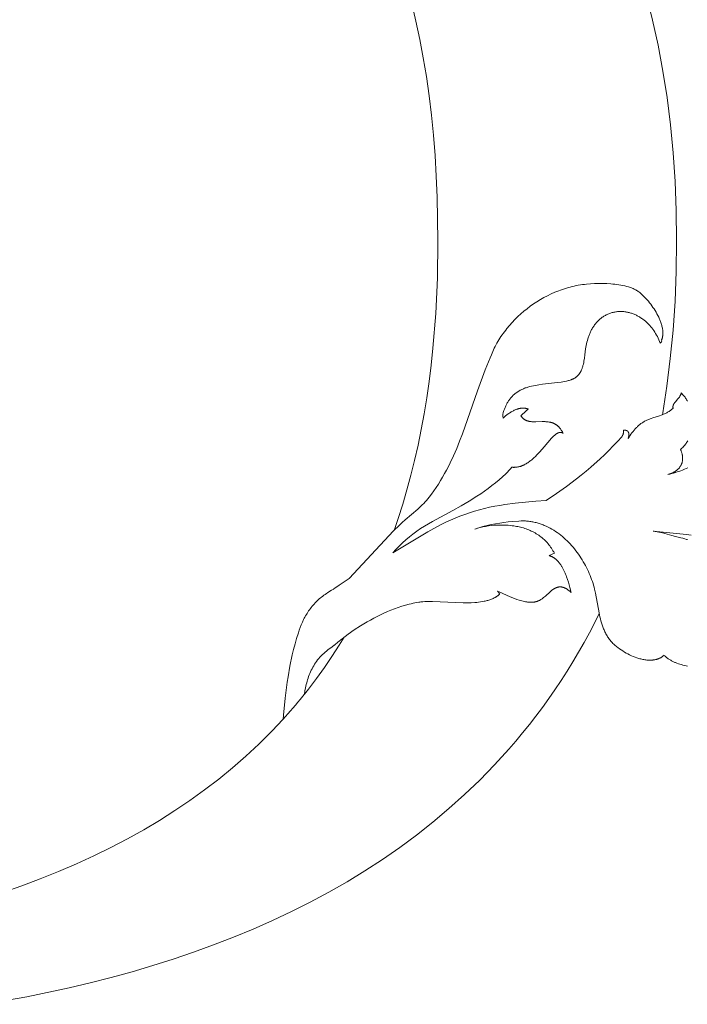
# Model space of a CAD drawing. Units: millimetres. Extents: x 7892 to 9237, y -6230 to -4382.
# Drawn here: x 8447 to 8451, y -5523 to -5517 of the extents above; entities that cross this region are included whole.
import ezdxf

# ---------------------------------------------------------------- set-up
doc = ezdxf.new("R2010")
doc.units = ezdxf.units.MM
doc.layers.add('proiezioni', color=160, linetype='Continuous', lineweight=9)

msp = doc.modelspace()

# ---------------------------------------------------------------- linework, layer by layer
at = {"layer": 'proiezioni'}
for points in [[(8449.3106, -5520.1489), (8449.3337, -5520.0815), (8449.3589, -5520.002), (8449.3827, -5519.9211), (8449.405, -5519.8386), (8449.4257, -5519.7546), (8449.445, -5519.669), (8449.4628, -5519.5819), (8449.4791, -5519.4933), (8449.4938, -5519.403), (8449.507, -5519.3112), (8449.5187, -5519.2178), (8449.5289, -5519.1227), (8449.5445, -5518.9278), (8449.554, -5518.7262), (8449.5571, -5518.518), (8449.5531, -5518.2736), (8449.548, -5518.1548), (8449.5409, -5518.0382), (8449.5317, -5517.9238), (8449.5205, -5517.8115), (8449.5073, -5517.7014), (8449.492, -5517.5935), (8449.4746, -5517.4877), (8449.4551, -5517.384), (8449.4336, -5517.2823), (8449.41, -5517.1828)], [(8450.7304, -5517.1371), (8450.7653, -5517.2752), (8450.7964, -5517.417), (8450.8236, -5517.5625), (8450.8468, -5517.7119), (8450.866, -5517.8652), (8450.881, -5518.0224), (8450.8918, -5518.1836), (8450.8984, -5518.3487), (8450.9006, -5518.518), (8450.8983, -5518.6904), (8450.8917, -5518.8584), (8450.8806, -5519.0221), (8450.8653, -5519.1815), (8450.8459, -5519.3367), (8450.8223, -5519.4878), (8450.8203, -5519.4983)], [(8450.962, -5519.4223), (8450.9594, -5519.4177), (8450.9567, -5519.4131), (8450.9539, -5519.4086), (8450.951, -5519.4042), (8450.9479, -5519.3997), (8450.9447, -5519.3954), (8450.9414, -5519.3912), (8450.9379, -5519.387), (8450.9343, -5519.383), (8450.9306, -5519.379), (8450.9267, -5519.3751), (8450.9264, -5519.3767), (8450.926, -5519.3782), (8450.9255, -5519.3797), (8450.925, -5519.3812), (8450.9245, -5519.3827), (8450.9239, -5519.3842), (8450.9233, -5519.3857), (8450.9226, -5519.3871), (8450.9219, -5519.3885), (8450.9212, -5519.3899), (8450.9204, -5519.3913), (8450.9196, -5519.3927), (8450.9187, -5519.394), (8450.9179, -5519.3954), (8450.9161, -5519.398), (8450.9142, -5519.4006), (8450.9123, -5519.4031), (8450.9103, -5519.4056), (8450.9082, -5519.408), (8450.8939, -5519.4245), (8450.8919, -5519.427), (8450.8899, -5519.4296), (8450.889, -5519.4309), (8450.8881, -5519.4322), (8450.8872, -5519.4335), (8450.8863, -5519.4348), (8450.8855, -5519.4361), (8450.8848, -5519.4375), (8450.884, -5519.4389), (8450.8833, -5519.4403), (8450.883, -5519.441), (8450.8827, -5519.4417), (8450.8824, -5519.4424), (8450.8821, -5519.4431), (8450.8819, -5519.4438), (8450.8816, -5519.4445), (8450.8814, -5519.4452), (8450.8812, -5519.4459), (8450.881, -5519.4467), (8450.8808, -5519.4474), (8450.8806, -5519.4481), (8450.8805, -5519.4488), (8450.8804, -5519.4496), (8450.8803, -5519.4503), (8450.8802, -5519.4511), (8450.8801, -5519.4518), (8450.8801, -5519.4526), (8450.88, -5519.4533), (8450.88, -5519.4541), (8450.8801, -5519.4548), (8450.8801, -5519.4556), (8450.8801, -5519.4564), (8450.8802, -5519.4572), (8450.8803, -5519.4579), (8450.8805, -5519.4587), (8450.8806, -5519.4595), (8450.8808, -5519.4603), (8450.881, -5519.4611), (8450.8773, -5519.4643), (8450.8736, -5519.4673), (8450.8698, -5519.4703), (8450.8659, -5519.4732), (8450.862, -5519.476), (8450.858, -5519.4788), (8450.8539, -5519.4814), (8450.8497, -5519.4839), (8450.8454, -5519.4864), (8450.841, -5519.4888), (8450.8366, -5519.491), (8450.8322, -5519.4932), (8450.8277, -5519.4952), (8450.8231, -5519.4971), (8450.8185, -5519.499), (8450.8138, -5519.5008), (8450.8043, -5519.504), (8450.766, -5519.5157), (8450.7565, -5519.5188), (8450.7518, -5519.5205), (8450.7472, -5519.5222), (8450.7425, -5519.5241), (8450.738, -5519.526), (8450.7334, -5519.528), (8450.729, -5519.5302), (8450.7246, -5519.5324), (8450.7203, -5519.5347), (8450.7161, -5519.5372), (8450.7119, -5519.5398), (8450.7078, -5519.5425), (8450.7037, -5519.5453), (8450.6998, -5519.5481), (8450.6959, -5519.5511), (8450.6921, -5519.5541), (8450.6884, -5519.5573), (8450.6848, -5519.5605), (8450.6813, -5519.5638), (8450.6778, -5519.5671), (8450.6744, -5519.5706), (8450.671, -5519.574), (8450.6678, -5519.5776), (8450.6614, -5519.5848), (8450.6553, -5519.5923), (8450.6494, -5519.6), (8450.6437, -5519.6077), (8450.6382, -5519.6157), (8450.6329, -5519.6237), (8450.6277, -5519.6319), (8450.6283, -5519.6304), (8450.6288, -5519.6288), (8450.6293, -5519.6272), (8450.6297, -5519.6256), (8450.6302, -5519.624), (8450.6306, -5519.6223), (8450.6309, -5519.6206), (8450.6313, -5519.619), (8450.6315, -5519.6173), (8450.6318, -5519.6156), (8450.6319, -5519.6139), (8450.6321, -5519.6122), (8450.6321, -5519.6114), (8450.6321, -5519.6106), (8450.6321, -5519.6097), (8450.6321, -5519.6089), (8450.6321, -5519.6081), (8450.6321, -5519.6073), (8450.632, -5519.6064), (8450.632, -5519.6056), (8450.6319, -5519.6048), (8450.6317, -5519.604), (8450.6316, -5519.6032), (8450.6315, -5519.6024), (8450.6313, -5519.6016), (8450.6311, -5519.6008), (8450.6308, -5519.6), (8450.6306, -5519.5992), (8450.6303, -5519.5984), (8450.6302, -5519.598), (8450.63, -5519.5977), (8450.6299, -5519.5973), (8450.6297, -5519.5969), (8450.6295, -5519.5966), (8450.6293, -5519.5962), (8450.6291, -5519.5958), (8450.6289, -5519.5955), (8450.6287, -5519.5951), (8450.6285, -5519.5948), (8450.6283, -5519.5944), (8450.6281, -5519.5941), (8450.6279, -5519.5937), (8450.6276, -5519.5934), (8450.6274, -5519.5931), (8450.6271, -5519.5927), (8450.6268, -5519.5924), (8450.6265, -5519.5921), (8450.6263, -5519.5918), (8450.626, -5519.5915), (8450.6257, -5519.5912), (8450.6254, -5519.5909), (8450.6251, -5519.5906), (8450.6248, -5519.5903), (8450.6244, -5519.5901), (8450.6241, -5519.5898), (8450.6238, -5519.5896), (8450.6235, -5519.5893), (8450.6231, -5519.5891), (8450.6228, -5519.5889), (8450.6225, -5519.5886), (8450.6221, -5519.5884), (8450.6218, -5519.5882), (8450.6214, -5519.588), (8450.621, -5519.5878), (8450.6207, -5519.5876), (8450.6203, -5519.5875), (8450.6199, -5519.5873), (8450.6195, -5519.5871), (8450.6192, -5519.587), (8450.6188, -5519.5868), (8450.6184, -5519.5867), (8450.6176, -5519.5864), (8450.6168, -5519.5862), (8450.616, -5519.5859), (8450.6151, -5519.5857), (8450.6143, -5519.5856), (8450.6135, -5519.5854), (8450.6126, -5519.5853), (8450.6118, -5519.5852), (8450.6109, -5519.5851), (8450.6101, -5519.585), (8450.6093, -5519.585), (8450.6084, -5519.585), (8450.6076, -5519.585), (8450.6067, -5519.585), (8450.605, -5519.585), (8450.6033, -5519.5851), (8450.6032, -5519.5851), (8450.603, -5519.5851), (8450.603, -5519.5851), (8450.6029, -5519.5851), (8450.6029, -5519.5851), (8450.6028, -5519.5851), (8450.6028, -5519.5851), (8450.6028, -5519.5851), (8450.6028, -5519.5851), (8450.6028, -5519.5851), (8450.6028, -5519.5851), (8450.6027, -5519.5852), (8450.6026, -5519.5852), (8450.6026, -5519.5852), (8450.6026, -5519.5852), (8450.6026, -5519.5853), (8450.6026, -5519.5853), (8450.6026, -5519.5853), (8450.6026, -5519.5853), (8450.6026, -5519.5853), (8450.6026, -5519.5853), (8450.6026, -5519.5853), (8450.6026, -5519.5853), (8450.6026, -5519.5854), (8450.6026, -5519.5854), (8450.6026, -5519.5855), (8450.6025, -5519.5855), (8450.6025, -5519.5856), (8450.6025, -5519.5856), (8450.6025, -5519.5857), (8450.6025, -5519.5858), (8450.6025, -5519.5859), (8450.6024, -5519.5864), (8450.6023, -5519.5912), (8450.6022, -5519.5928), (8450.602, -5519.5944), (8450.6019, -5519.596), (8450.6016, -5519.5976), (8450.6014, -5519.5993), (8450.6011, -5519.6009), (8450.6007, -5519.6026), (8450.6004, -5519.6042), (8450.5999, -5519.6058), (8450.5994, -5519.6074), (8450.5989, -5519.609), (8450.5983, -5519.6106), (8450.5977, -5519.6121), (8450.597, -5519.6136), (8450.5966, -5519.6144), (8450.5962, -5519.6152), (8450.5958, -5519.6159), (8450.5954, -5519.6166), (8450.595, -5519.6174), (8450.5945, -5519.6181), (8450.5941, -5519.6188), (8450.5936, -5519.6196), (8450.5931, -5519.6203), (8450.5926, -5519.621), (8450.5921, -5519.6217), (8450.5916, -5519.6224), (8450.5681, -5519.6482), (8450.5441, -5519.6735), (8450.5197, -5519.6984), (8450.4948, -5519.7227), (8450.4695, -5519.7465), (8450.4176, -5519.7928), (8450.391, -5519.8154), (8450.3641, -5519.8375), (8450.3367, -5519.8591), (8450.2809, -5519.901), (8450.2241, -5519.9414), (8450.1666, -5519.9806)], [(8450.964, -5519.7963), (8450.9543, -5519.8008), (8450.9444, -5519.8051), (8450.9343, -5519.8092), (8450.9243, -5519.813), (8450.9141, -5519.8166), (8450.9038, -5519.8201), (8450.8935, -5519.8233), (8450.883, -5519.8263), (8450.8726, -5519.8291), (8450.8621, -5519.8317), (8450.8516, -5519.8342), (8450.8544, -5519.8334), (8450.8573, -5519.8326), (8450.8601, -5519.8318), (8450.8629, -5519.8308), (8450.8657, -5519.8299), (8450.8685, -5519.8289), (8450.8713, -5519.8278), (8450.874, -5519.8266), (8450.8767, -5519.8255), (8450.8794, -5519.8242), (8450.8821, -5519.8229), (8450.8847, -5519.8215), (8450.8873, -5519.8201), (8450.8898, -5519.8186), (8450.8924, -5519.817), (8450.8948, -5519.8154), (8450.8972, -5519.8137), (8450.8996, -5519.812), (8450.9019, -5519.8102), (8450.9041, -5519.8083), (8450.9063, -5519.8064), (8450.9084, -5519.8044), (8450.9105, -5519.8024), (8450.9124, -5519.8003), (8450.9144, -5519.7981), (8450.9162, -5519.7959), (8450.918, -5519.7936), (8450.9197, -5519.7913), (8450.9213, -5519.7889), (8450.9229, -5519.7864), (8450.9236, -5519.7851), (8450.9243, -5519.7838), (8450.925, -5519.7825), (8450.9257, -5519.7812), (8450.9264, -5519.7799), (8450.927, -5519.7786), (8450.9276, -5519.7773), (8450.9281, -5519.776), (8450.9287, -5519.7746), (8450.9292, -5519.7733), (8450.9302, -5519.7706), (8450.9311, -5519.7679), (8450.9318, -5519.7652), (8450.9325, -5519.7624), (8450.9331, -5519.7597), (8450.9336, -5519.7569), (8450.934, -5519.7541), (8450.9343, -5519.7513), (8450.9345, -5519.7484), (8450.9347, -5519.7456), (8450.9347, -5519.7427), (8450.9346, -5519.7399), (8450.9345, -5519.737), (8450.9343, -5519.7341), (8450.934, -5519.7313), (8450.9336, -5519.7285), (8450.9331, -5519.7257), (8450.9326, -5519.7229), (8450.932, -5519.7201), (8450.9313, -5519.7173), (8450.9305, -5519.7146), (8450.9297, -5519.7119), (8450.9288, -5519.7092), (8450.9279, -5519.7065), (8450.9269, -5519.7038), (8450.9259, -5519.7012), (8450.9248, -5519.6986), (8450.9236, -5519.696), (8450.9224, -5519.6934), (8450.9268, -5519.6895), (8450.931, -5519.6855), (8450.9351, -5519.6814), (8450.9391, -5519.6772), (8450.943, -5519.6729), (8450.9467, -5519.6684), (8450.9502, -5519.6639), (8450.9536, -5519.6592), (8450.9569, -5519.6545), (8450.96, -5519.6497), (8450.963, -5519.6447)], [(8450.9614, -5520.2013), (8450.9564, -5520.1995), (8450.9463, -5520.1962), (8450.9361, -5520.1933), (8450.9238, -5520.1901), (8450.8945, -5520.1833), (8450.8738, -5520.1779), (8450.8221, -5520.1635), (8450.8117, -5520.1609), (8450.8013, -5520.1585), (8450.7907, -5520.1565), (8450.7802, -5520.1547), (8450.7748, -5520.154), (8450.7695, -5520.1534), (8450.9566, -5520.1723), (8450.9831, -5520.1759)], [(8450.4651, -5520.6174), (8450.4395, -5520.6685), (8450.41, -5520.7251), (8450.3796, -5520.7808), (8450.3484, -5520.8356), (8450.3165, -5520.8895), (8450.2837, -5520.9426), (8450.2503, -5520.9947), (8450.216, -5521.046), (8450.181, -5521.0965), (8450.1453, -5521.1461), (8450.1089, -5521.1948), (8450.0717, -5521.2427), (8450.0339, -5521.2897), (8449.9954, -5521.336), (8449.9562, -5521.3814), (8449.8758, -5521.4697), (8449.7927, -5521.5549), (8449.7072, -5521.6369), (8449.6193, -5521.7158), (8449.5291, -5521.7917), (8449.4365, -5521.8645), (8449.3418, -5521.9344), (8449.2451, -5522.0015), (8449.1463, -5522.0657), (8449.0456, -5522.1271), (8448.9431, -5522.1858), (8448.8388, -5522.2418), (8448.7329, -5522.2952), (8448.6253, -5522.346), (8448.5163, -5522.3943), (8448.4059, -5522.4402), (8448.2941, -5522.4836), (8448.1811, -5522.5247), (8448.0669, -5522.5635), (8447.9517, -5522.6), (8447.8354, -5522.6343), (8447.7183, -5522.6665), (8447.6003, -5522.6966), (8447.4815, -5522.7247), (8447.2422, -5522.7749), (8447.0008, -5522.8177)], [(8448.782, -5521.1007), (8448.8286, -5521.0424), (8448.8739, -5520.9828), (8448.9178, -5520.9219), (8448.9603, -5520.8595), (8449.0013, -5520.7959), (8449.0286, -5520.7512)]]:
    msp.add_lwpolyline(points, dxfattribs=at)
for points in [[(8450.1666, -5519.9806), (8450.1084, -5519.9849), (8449.9922, -5519.9965), (8449.9343, -5520.0039), (8449.9053, -5520.0083), (8449.8765, -5520.0132), (8449.8479, -5520.019), (8449.8194, -5520.0255), (8449.7912, -5520.0327), (8449.7632, -5520.0407), (8449.7355, -5520.0494), (8449.708, -5520.0589), (8449.6809, -5520.069), (8449.6543, -5520.0799), (8449.6279, -5520.0914), (8449.6017, -5520.1035), (8449.5759, -5520.1162), (8449.5503, -5520.1294), (8449.4999, -5520.157), (8449.3027, -5520.2748), (8449.3205, -5520.2561), (8449.3387, -5520.2378), (8449.3574, -5520.2199), (8449.3765, -5520.2026), (8449.3962, -5520.1857), (8449.4165, -5520.1695), (8449.4374, -5520.1539), (8449.4588, -5520.1391), (8449.4807, -5520.1249), (8449.5031, -5520.1114), (8449.5259, -5520.0984), (8449.6415, -5520.0371), (8449.6872, -5520.0116), (8449.7322, -5519.985), (8449.7763, -5519.9571), (8449.798, -5519.9426), (8449.8194, -5519.9278), (8449.8404, -5519.9126), (8449.8611, -5519.897), (8449.8814, -5519.8808), (8449.9011, -5519.8644), (8449.9204, -5519.8472), (8449.9388, -5519.8299), (8449.9478, -5519.821), (8449.9566, -5519.812), (8449.9652, -5519.8028), (8449.9736, -5519.7936), (8449.9767, -5519.7938), (8449.9797, -5519.794), (8449.9827, -5519.7941), (8449.9858, -5519.7941), (8449.9888, -5519.794), (8449.9918, -5519.7938), (8449.9948, -5519.7936), (8449.9978, -5519.7933), (8450.0008, -5519.793), (8450.0038, -5519.7925), (8450.0067, -5519.792), (8450.0096, -5519.7914), (8450.0125, -5519.7908), (8450.0154, -5519.79), (8450.0183, -5519.7893), (8450.0211, -5519.7884), (8450.0239, -5519.7875), (8450.0267, -5519.7865), (8450.0294, -5519.7855), (8450.0321, -5519.7845), (8450.0348, -5519.7833), (8450.0375, -5519.7822), (8450.0401, -5519.7809), (8450.0428, -5519.7797), (8450.0479, -5519.777), (8450.0529, -5519.7742), (8450.0578, -5519.7713), (8450.0626, -5519.7682), (8450.0673, -5519.765), (8450.0719, -5519.7617), (8450.0764, -5519.7583), (8450.0808, -5519.7548), (8450.0852, -5519.7513), (8450.0894, -5519.7476), (8450.0978, -5519.7401), (8450.1059, -5519.7324), (8450.1137, -5519.7245), (8450.1215, -5519.7164), (8450.1291, -5519.7081), (8450.1437, -5519.6914), (8450.1869, -5519.6403), (8450.1944, -5519.632), (8450.1982, -5519.6279), (8450.2021, -5519.6239), (8450.2061, -5519.62), (8450.2103, -5519.6161), (8450.2124, -5519.6142), (8450.2146, -5519.6124), (8450.2168, -5519.6106), (8450.219, -5519.6089), (8450.2213, -5519.6072), (8450.2237, -5519.6056), (8450.2249, -5519.6048), (8450.2261, -5519.604), (8450.2274, -5519.6033), (8450.2287, -5519.6026), (8450.23, -5519.6019), (8450.2313, -5519.6012), (8450.2327, -5519.6006), (8450.234, -5519.6), (8450.2354, -5519.5995), (8450.2361, -5519.5993), (8450.2368, -5519.599), (8450.2375, -5519.5988), (8450.2382, -5519.5986), (8450.2389, -5519.5984), (8450.2396, -5519.5982), (8450.2403, -5519.5981), (8450.241, -5519.5979), (8450.2417, -5519.5978), (8450.2424, -5519.5977), (8450.2431, -5519.5976), (8450.2438, -5519.5975), (8450.2446, -5519.5975), (8450.2453, -5519.5974), (8450.246, -5519.5974), (8450.2467, -5519.5974), (8450.2474, -5519.5974), (8450.2481, -5519.5975), (8450.2488, -5519.5975), (8450.2496, -5519.5976), (8450.2503, -5519.5977), (8450.251, -5519.5978), (8450.2517, -5519.5979), (8450.2524, -5519.5981), (8450.2531, -5519.5982), (8450.2538, -5519.5984), (8450.2545, -5519.5986), (8450.2551, -5519.5989), (8450.2558, -5519.5991), (8450.2564, -5519.5994), (8450.2571, -5519.5996), (8450.2577, -5519.5999), (8450.2583, -5519.6002), (8450.259, -5519.6005), (8450.2596, -5519.6009), (8450.2602, -5519.6012), (8450.2608, -5519.6016), (8450.2614, -5519.6019), (8450.2596, -5519.5983), (8450.2578, -5519.5948), (8450.2559, -5519.5913), (8450.2538, -5519.5878), (8450.2517, -5519.5843), (8450.2494, -5519.5809), (8450.247, -5519.5776), (8450.2457, -5519.576), (8450.2445, -5519.5743), (8450.2431, -5519.5727), (8450.2417, -5519.5711), (8450.2403, -5519.5695), (8450.2389, -5519.5679), (8450.2374, -5519.5664), (8450.2359, -5519.5649), (8450.2344, -5519.5634), (8450.2329, -5519.562), (8450.2313, -5519.5606), (8450.2296, -5519.5592), (8450.228, -5519.5579), (8450.2263, -5519.5566), (8450.2246, -5519.5554), (8450.2228, -5519.5542), (8450.2211, -5519.553), (8450.2192, -5519.5519), (8450.2173, -5519.5508), (8450.2154, -5519.5497), (8450.2135, -5519.5487), (8450.2115, -5519.5477), (8450.2095, -5519.5468), (8450.2075, -5519.5459), (8450.2055, -5519.5451), (8450.2035, -5519.5443), (8450.2015, -5519.5436), (8450.1994, -5519.5429), (8450.1974, -5519.5423), (8450.1953, -5519.5417), (8450.1932, -5519.5411), (8450.1911, -5519.5406), (8450.189, -5519.5401), (8450.1868, -5519.5396), (8450.1825, -5519.5388), (8450.1781, -5519.5382), (8450.1738, -5519.5377), (8450.1695, -5519.5373), (8450.1651, -5519.537), (8450.1608, -5519.5368), (8450.1521, -5519.5366), (8450.1433, -5519.5367), (8450.1083, -5519.5377), (8450.0995, -5519.5377), (8450.0951, -5519.5376), (8450.0906, -5519.5374), (8450.0863, -5519.5372), (8450.0819, -5519.5367), (8450.0776, -5519.5362), (8450.0754, -5519.5359), (8450.0732, -5519.5355), (8450.071, -5519.5351), (8450.0689, -5519.5346), (8450.0667, -5519.5341), (8450.0645, -5519.5335), (8450.0624, -5519.5329), (8450.0603, -5519.5322), (8450.0582, -5519.5315), (8450.0561, -5519.5307), (8450.054, -5519.5298), (8450.052, -5519.5288), (8450.0499, -5519.5278), (8450.0479, -5519.5267), (8450.0461, -5519.5256), (8450.0442, -5519.5245), (8450.0424, -5519.5233), (8450.0407, -5519.522), (8450.039, -5519.5207), (8450.0374, -5519.5193), (8450.0358, -5519.5179), (8450.0343, -5519.5165), (8450.0328, -5519.515), (8450.0313, -5519.5134), (8450.0299, -5519.5118), (8450.0285, -5519.5102), (8450.0272, -5519.5084), (8450.0259, -5519.5067), (8450.0246, -5519.5049), (8450.0234, -5519.5031, -0.003558), (8450.0652, -5519.4658), (8450.0627, -5519.4649), (8450.0603, -5519.4641), (8450.0578, -5519.4634), (8450.0553, -5519.4627), (8450.0528, -5519.4621), (8450.0502, -5519.4617), (8450.0477, -5519.4613), (8450.0452, -5519.4609), (8450.0427, -5519.4607), (8450.0401, -5519.4606), (8450.0376, -5519.4605), (8450.0351, -5519.4605), (8450.0325, -5519.4606), (8450.03, -5519.4607), (8450.0274, -5519.4609), (8450.0249, -5519.4612), (8450.0223, -5519.4616), (8450.0198, -5519.462), (8450.0173, -5519.4625), (8450.0149, -5519.463), (8450.0124, -5519.4636), (8450.01, -5519.4642), (8450.0075, -5519.4649), (8450.0051, -5519.4657), (8450.0028, -5519.4664), (8450.0004, -5519.4673), (8449.998, -5519.4682), (8449.9957, -5519.4691), (8449.9911, -5519.471), (8449.9867, -5519.473), (8449.9823, -5519.4752), (8449.9779, -5519.4775), (8449.9736, -5519.4799), (8449.9694, -5519.4824), (8449.9652, -5519.485), (8449.9612, -5519.4876), (8449.9571, -5519.4904), (8449.9532, -5519.4931), (8449.9455, -5519.4989), (8449.9379, -5519.5048), (8449.9306, -5519.511), (8449.9234, -5519.5173, -0.122653), (8449.928, -5519.4747), (8449.9313, -5519.4658), (8449.9349, -5519.457), (8449.9368, -5519.4527), (8449.9388, -5519.4484), (8449.9409, -5519.4442), (8449.943, -5519.44), (8449.9452, -5519.4358), (8449.9476, -5519.4317), (8449.9499, -5519.4276), (8449.9524, -5519.4236), (8449.955, -5519.4197), (8449.9577, -5519.4158), (8449.9605, -5519.4119), (8449.9634, -5519.4081), (8449.9664, -5519.4043), (8449.9695, -5519.4006), (8449.9728, -5519.3969), (8449.9761, -5519.3934), (8449.9796, -5519.3899), (8449.9831, -5519.3865), (8449.9868, -5519.3832), (8449.9906, -5519.38), (8449.9945, -5519.3768), (8449.9986, -5519.3738), (8450.0027, -5519.3708), (8450.0069, -5519.368), (8450.0113, -5519.3652), (8450.0157, -5519.3626), (8450.0202, -5519.3601), (8450.0248, -5519.3577), (8450.0295, -5519.3554), (8450.0342, -5519.3532), (8450.039, -5519.3511), (8450.0438, -5519.3491), (8450.0487, -5519.3472), (8450.0537, -5519.3455), (8450.0587, -5519.3438), (8450.0637, -5519.3422), (8450.0738, -5519.3393), (8450.084, -5519.3367), (8450.0943, -5519.3344), (8450.1047, -5519.3324), (8450.115, -5519.3306), (8450.1254, -5519.3289), (8450.1463, -5519.3261), (8450.2295, -5519.3169), (8450.2501, -5519.3141), (8450.2605, -5519.3124), (8450.2707, -5519.3106), (8450.2809, -5519.3084), (8450.286, -5519.3071), (8450.2912, -5519.3058), (8450.2963, -5519.3043), (8450.3014, -5519.3027), (8450.3063, -5519.301), (8450.3088, -5519.3001), (8450.3112, -5519.2991), (8450.3136, -5519.2981), (8450.3159, -5519.2971), (8450.3182, -5519.296), (8450.3205, -5519.2949), (8450.3227, -5519.2937), (8450.325, -5519.2925), (8450.3272, -5519.2912), (8450.3293, -5519.2899), (8450.3314, -5519.2885), (8450.3335, -5519.2871), (8450.3355, -5519.2856), (8450.3374, -5519.2841), (8450.3394, -5519.2825), (8450.3412, -5519.2808), (8450.343, -5519.2791), (8450.3448, -5519.2774), (8450.3465, -5519.2756), (8450.3481, -5519.2738), (8450.3497, -5519.272), (8450.3512, -5519.2701), (8450.3527, -5519.2682), (8450.3541, -5519.2662), (8450.3554, -5519.2642), (8450.3567, -5519.2622), (8450.358, -5519.2602), (8450.3591, -5519.2582), (8450.3602, -5519.2562), (8450.3613, -5519.2541), (8450.3623, -5519.252), (8450.3633, -5519.25), (8450.3652, -5519.2457), (8450.3669, -5519.2417), (8450.3684, -5519.2376), (8450.3698, -5519.2334), (8450.3712, -5519.2292), (8450.3724, -5519.225), (8450.3736, -5519.2208), (8450.3757, -5519.2124), (8450.3775, -5519.2042), (8450.3792, -5519.1958), (8450.3821, -5519.1785), (8450.3846, -5519.1612), (8450.3887, -5519.1266), (8450.3901, -5519.1174), (8450.3916, -5519.1082), (8450.3935, -5519.0984), (8450.3957, -5519.0887), (8450.3982, -5519.0791), (8450.4009, -5519.0696), (8450.4041, -5519.0599), (8450.4058, -5519.0551), (8450.4075, -5519.0503), (8450.4094, -5519.0456), (8450.4113, -5519.0409), (8450.4134, -5519.0362), (8450.4155, -5519.0316), (8450.4178, -5519.027), (8450.4201, -5519.0224), (8450.4225, -5519.0179), (8450.425, -5519.0135), (8450.4276, -5519.0091), (8450.4303, -5519.0048), (8450.4331, -5519.0005), (8450.436, -5518.9963), (8450.439, -5518.9922), (8450.4421, -5518.9881), (8450.4453, -5518.9841), (8450.4486, -5518.9802), (8450.452, -5518.9764), (8450.4555, -5518.9727), (8450.459, -5518.969), (8450.4627, -5518.9655), (8450.4665, -5518.962), (8450.4703, -5518.9586), (8450.4743, -5518.9554), (8450.4783, -5518.9522), (8450.4825, -5518.9492), (8450.4867, -5518.9463), (8450.491, -5518.9435), (8450.4954, -5518.9408), (8450.4999, -5518.9383), (8450.5044, -5518.9358), (8450.509, -5518.9336), (8450.5137, -5518.9314), (8450.5185, -5518.9294), (8450.5233, -5518.9275), (8450.5281, -5518.9258), (8450.533, -5518.9242), (8450.538, -5518.9228), (8450.543, -5518.9215), (8450.5481, -5518.9204), (8450.5531, -5518.9194), (8450.5582, -5518.9185), (8450.5632, -5518.9178), (8450.5683, -5518.9173), (8450.5734, -5518.9169), (8450.5785, -5518.9166), (8450.5837, -5518.9165), (8450.5888, -5518.9165), (8450.5938, -5518.9167), (8450.5989, -5518.917), (8450.6039, -5518.9174), (8450.6089, -5518.9179), (8450.6139, -5518.9186), (8450.6188, -5518.9194), (8450.6237, -5518.9204), (8450.6286, -5518.9214), (8450.6334, -5518.9226), (8450.6382, -5518.9239), (8450.6429, -5518.9253), (8450.6476, -5518.9268), (8450.6523, -5518.9284), (8450.6569, -5518.9301), (8450.6614, -5518.9319), (8450.6659, -5518.9338), (8450.6703, -5518.9358), (8450.6747, -5518.9379), (8450.679, -5518.9401), (8450.6833, -5518.9424), (8450.6876, -5518.9448), (8450.6917, -5518.9472), (8450.6958, -5518.9498), (8450.6999, -5518.9524), (8450.7039, -5518.9551), (8450.7079, -5518.9579), (8450.7118, -5518.9608), (8450.7157, -5518.9637), (8450.7195, -5518.9668), (8450.7232, -5518.9699), (8450.7269, -5518.973), (8450.7305, -5518.9763), (8450.734, -5518.9796), (8450.7375, -5518.9829), (8450.741, -5518.9864), (8450.7443, -5518.9899), (8450.7477, -5518.9935), (8450.7509, -5518.9971), (8450.7541, -5519.0008), (8450.7603, -5519.0083), (8450.7662, -5519.0161), (8450.772, -5519.0241), (8450.7774, -5519.0322), (8450.7826, -5519.0406), (8450.7875, -5519.0491), (8450.7922, -5519.0578), (8450.7966, -5519.0667), (8450.8008, -5519.0758), (8450.8047, -5519.0849), (8450.8084, -5519.0942, 0.433652), (8450.8157, -5519.0776), (8450.8163, -5519.0763), (8450.8168, -5519.0749), (8450.8179, -5519.0723), (8450.8188, -5519.0696), (8450.8196, -5519.0669), (8450.8204, -5519.0641), (8450.821, -5519.0613), (8450.8216, -5519.0585), (8450.8221, -5519.0556), (8450.8226, -5519.0528), (8450.8229, -5519.05), (8450.8232, -5519.0472), (8450.8234, -5519.0444), (8450.8235, -5519.0415), (8450.8236, -5519.0387), (8450.8236, -5519.0359), (8450.8235, -5519.033), (8450.8234, -5519.0302), (8450.8232, -5519.0274), (8450.8229, -5519.0245), (8450.8226, -5519.0217), (8450.8222, -5519.0189), (8450.8218, -5519.0161), (8450.8208, -5519.0105), (8450.8197, -5519.005), (8450.8184, -5518.9996), (8450.8169, -5518.9942), (8450.8154, -5518.9888), (8450.8137, -5518.9836), (8450.812, -5518.9785), (8450.8102, -5518.9735), (8450.8084, -5518.9686), (8450.8064, -5518.9638), (8450.8044, -5518.9589), (8450.7999, -5518.9491), (8450.7951, -5518.9395), (8450.7901, -5518.9299), (8450.7849, -5518.9206), (8450.7794, -5518.9114), (8450.7736, -5518.9022), (8450.7676, -5518.8932), (8450.7614, -5518.8844), (8450.7551, -5518.8758), (8450.7485, -5518.8673), (8450.7419, -5518.859), (8450.735, -5518.8509), (8450.728, -5518.843), (8450.7206, -5518.8352), (8450.7129, -5518.8276), (8450.709, -5518.8238), (8450.7051, -5518.8202), (8450.701, -5518.8166), (8450.697, -5518.8132), (8450.6928, -5518.8098), (8450.6886, -5518.8066), (8450.6843, -5518.8034), (8450.6799, -5518.8004), (8450.6776, -5518.7989), (8450.6753, -5518.7975), (8450.673, -5518.7961), (8450.6707, -5518.7948), (8450.6684, -5518.7936), (8450.666, -5518.7924), (8450.6611, -5518.79), (8450.6561, -5518.7877), (8450.651, -5518.7856), (8450.6459, -5518.7836), (8450.6408, -5518.7817), (8450.6356, -5518.78), (8450.6304, -5518.7783), (8450.6198, -5518.7752), (8450.6091, -5518.7725), (8450.5983, -5518.77), (8450.5873, -5518.7679), (8450.5763, -5518.766), (8450.5651, -5518.7643), (8450.5538, -5518.7629), (8450.5425, -5518.7617), (8450.5311, -5518.7607), (8450.5082, -5518.7593), (8450.4852, -5518.7587), (8450.4622, -5518.7586), (8450.4391, -5518.7593), (8450.4161, -5518.7605), (8450.3931, -5518.7624), (8450.3815, -5518.7637), (8450.3702, -5518.7651), (8450.3589, -5518.7667), (8450.3474, -5518.7687), (8450.3361, -5518.7708), (8450.3248, -5518.7732), (8450.3136, -5518.7758), (8450.3024, -5518.7786), (8450.2913, -5518.7816), (8450.2803, -5518.7848), (8450.2693, -5518.7882), (8450.2584, -5518.7919), (8450.2476, -5518.7957), (8450.2369, -5518.7997), (8450.2262, -5518.8039), (8450.2155, -5518.8083), (8450.1946, -5518.8176), (8450.174, -5518.8276), (8450.1538, -5518.8383), (8450.134, -5518.8496), (8450.1146, -5518.8615), (8450.0956, -5518.874), (8450.0771, -5518.8871), (8450.0589, -5518.9009), (8450.0412, -5518.9152), (8450.0239, -5518.9301), (8450.0072, -5518.9455), (8449.9909, -5518.9615), (8449.9752, -5518.9779), (8449.9601, -5518.9949), (8449.9455, -5519.0124), (8449.9385, -5519.0214), (8449.9316, -5519.0304), (8449.9249, -5519.0395), (8449.9184, -5519.0487), (8449.9121, -5519.058), (8449.906, -5519.0675), (8449.9001, -5519.0768), (8449.8945, -5519.0862), (8449.889, -5519.0956), (8449.8837, -5519.1052), (8449.8789, -5519.1144), (8449.8743, -5519.1235), (8449.8699, -5519.1327), (8449.8578, -5519.1598), (8449.8504, -5519.1769), (8449.8229, -5519.2456), (8449.7803, -5519.3635), (8449.6955, -5519.606), (8449.6793, -5519.6476), (8449.6629, -5519.6875), (8449.645, -5519.7286), (8449.6259, -5519.7694), (8449.6159, -5519.7897), (8449.6055, -5519.8097), (8449.5947, -5519.8296), (8449.5835, -5519.8493), (8449.5718, -5519.8688), (8449.5598, -5519.8881), (8449.5473, -5519.9072), (8449.5344, -5519.926), (8449.5211, -5519.9446), (8449.5073, -5519.9629), (8449.5002, -5519.9718), (8449.4928, -5519.9805), (8449.4851, -5519.989), (8449.4772, -5519.9973), (8449.469, -5520.0054), (8449.4607, -5520.0133), (8449.4435, -5520.0287), (8449.3734, -5520.0889), (8449.3565, -5520.1042), (8449.3399, -5520.1198), (8449.3078, -5520.1517), (8449.0578, -5520.4198), (8449.0289, -5520.4387), (8449.0005, -5520.4581), (8448.9714, -5520.4791), (8448.9711, -5520.4793), (8448.9709, -5520.4794), (8448.9707, -5520.4795), (8448.9703, -5520.4798), (8448.9581, -5520.4866), (8448.9435, -5520.4953), (8448.9364, -5520.4998), (8448.9293, -5520.5044), (8448.9224, -5520.5092), (8448.9156, -5520.5141), (8448.9088, -5520.5191), (8448.9022, -5520.5242), (8448.8957, -5520.5295), (8448.8894, -5520.5348), (8448.8832, -5520.5404), (8448.8771, -5520.5461), (8448.8712, -5520.5518), (8448.8654, -5520.5577), (8448.8598, -5520.5638), (8448.8543, -5520.57), (8448.849, -5520.5763), (8448.8439, -5520.5826), (8448.8389, -5520.5892), (8448.834, -5520.5959), (8448.8294, -5520.6026), (8448.8249, -5520.6093), (8448.8207, -5520.6162), (8448.8165, -5520.6231), (8448.8125, -5520.63), (8448.8087, -5520.637), (8448.8049, -5520.6442), (8448.8013, -5520.6514), (8448.7945, -5520.666), (8448.7881, -5520.6808), (8448.7822, -5520.6958), (8448.7766, -5520.7109), (8448.7713, -5520.7261), (8448.7615, -5520.7569), (8448.7527, -5520.7878), (8448.7446, -5520.8192), (8448.7372, -5520.8505), (8448.7243, -5520.9128), (8448.7135, -5520.9739), (8448.7088, -5521.004), (8448.6969, -5521.0943), (8448.6876, -5521.1889), (8448.6859, -5521.2118)], [(8448.8053, -5521.0716), (8448.8082, -5521.0533), (8448.8117, -5521.0351), (8448.8137, -5521.026), (8448.8159, -5521.0169), (8448.8182, -5521.0078), (8448.8207, -5520.9989), (8448.8234, -5520.9898), (8448.8263, -5520.9809), (8448.8294, -5520.972), (8448.8327, -5520.9633), (8448.8364, -5520.9544), (8448.8402, -5520.9456), (8448.8442, -5520.9369), (8448.8485, -5520.9283), (8448.8531, -5520.9197), (8448.858, -5520.9112), (8448.8631, -5520.9029), (8448.8685, -5520.8947), (8448.8741, -5520.8866), (8448.8801, -5520.8787), (8448.8863, -5520.8709), (8448.8929, -5520.8633), (8448.8996, -5520.8559), (8448.9066, -5520.8488), (8448.9139, -5520.8418), (8448.9214, -5520.8349), (8448.9292, -5520.8283), (8448.9371, -5520.8219), (8448.9451, -5520.8157), (8448.9534, -5520.8097), (8448.9703, -5520.7979), (8448.9724, -5520.7963), (8448.9745, -5520.7947), (8448.9765, -5520.7931), (8448.9937, -5520.7784), (8449.0178, -5520.7592), (8449.0516, -5520.7341), (8449.0864, -5520.7098), (8449.122, -5520.6866), (8449.1584, -5520.6646), (8449.177, -5520.654), (8449.1958, -5520.6437), (8449.2149, -5520.6338), (8449.2341, -5520.6242), (8449.2535, -5520.6151), (8449.2731, -5520.6063), (8449.2929, -5520.5981), (8449.313, -5520.5902), (8449.3333, -5520.5829), (8449.3538, -5520.5761), (8449.3746, -5520.5698), (8449.3956, -5520.5643), (8449.4062, -5520.5617), (8449.4168, -5520.5594), (8449.4275, -5520.5572), (8449.4382, -5520.5552), (8449.4501, -5520.5533), (8449.4554, -5520.5526), (8449.4608, -5520.552), (8449.4717, -5520.551), (8449.4826, -5520.5503), (8449.4934, -5520.5499), (8449.5042, -5520.5497), (8449.5258, -5520.5497), (8449.6995, -5520.5566), (8449.7215, -5520.5567), (8449.7434, -5520.5562), (8449.7648, -5520.5551), (8449.7755, -5520.5542), (8449.7862, -5520.5531), (8449.7968, -5520.5517), (8449.8074, -5520.5501), (8449.8178, -5520.5481), (8449.8231, -5520.547), (8449.8283, -5520.5458), (8449.8334, -5520.5445), (8449.8386, -5520.5431), (8449.8437, -5520.5415), (8449.8488, -5520.5399), (8449.8539, -5520.5381), (8449.8589, -5520.5361), (8449.8639, -5520.5341), (8449.8688, -5520.5319), (8449.8736, -5520.5295), (8449.8784, -5520.527), (8449.8807, -5520.5257), (8449.883, -5520.5243), (8449.8853, -5520.5229), (8449.8876, -5520.5215), (8449.8898, -5520.52), (8449.892, -5520.5185), (8449.8942, -5520.5169), (8449.8964, -5520.5153), (8449.8985, -5520.5136), (8449.9006, -5520.5119), (8449.9026, -5520.5101), (8449.9047, -5520.5083, 0.044189), (8449.8926, -5520.4908), (8449.9194, -5520.5035), (8449.9464, -5520.5157), (8449.9736, -5520.5271), (8449.9873, -5520.5324), (8450.0012, -5520.5374), (8450.0152, -5520.5419), (8450.0222, -5520.5441), (8450.0293, -5520.546), (8450.0364, -5520.5478), (8450.0435, -5520.5495), (8450.0507, -5520.5509), (8450.0579, -5520.5521), (8450.0615, -5520.5526), (8450.0651, -5520.5531), (8450.0687, -5520.5535), (8450.0723, -5520.5538), (8450.0759, -5520.554), (8450.0796, -5520.5541), (8450.0832, -5520.5541), (8450.0868, -5520.554), (8450.0905, -5520.5539), (8450.0923, -5520.5537), (8450.0941, -5520.5535), (8450.0959, -5520.5533), (8450.0977, -5520.5531), (8450.0994, -5520.5528), (8450.1012, -5520.5525), (8450.1029, -5520.5522), (8450.1047, -5520.5518), (8450.1064, -5520.5514), (8450.1081, -5520.5509), (8450.1099, -5520.5504), (8450.1116, -5520.5499), (8450.1133, -5520.5494), (8450.1151, -5520.5487), (8450.1168, -5520.5481), (8450.1184, -5520.5475), (8450.1201, -5520.5468), (8450.1217, -5520.5461), (8450.1249, -5520.5446), (8450.128, -5520.543), (8450.1311, -5520.5414), (8450.1341, -5520.5396), (8450.1371, -5520.5377), (8450.1401, -5520.5358), (8450.143, -5520.5338), (8450.1458, -5520.5318), (8450.1486, -5520.5297), (8450.1514, -5520.5275), (8450.1568, -5520.5231), (8450.1621, -5520.5186), (8450.188, -5520.4953), (8450.1933, -5520.4907), (8450.1987, -5520.4864), (8450.2015, -5520.4842), (8450.2043, -5520.4822), (8450.2073, -5520.4802), (8450.2103, -5520.4782), (8450.2118, -5520.4773), (8450.2133, -5520.4764), (8450.2149, -5520.4755), (8450.2165, -5520.4746), (8450.2181, -5520.4738), (8450.2197, -5520.4731), (8450.2213, -5520.4723), (8450.223, -5520.4716), (8450.2247, -5520.471), (8450.2263, -5520.4703), (8450.2281, -5520.4698), (8450.2298, -5520.4693), (8450.2316, -5520.4688), (8450.2333, -5520.4684), (8450.2351, -5520.468), (8450.2369, -5520.4677), (8450.2386, -5520.4675), (8450.2404, -5520.4673), (8450.2422, -5520.4672), (8450.2439, -5520.4672), (8450.2457, -5520.4672), (8450.2475, -5520.4672), (8450.2493, -5520.4673), (8450.2511, -5520.4675), (8450.2528, -5520.4677), (8450.2546, -5520.468), (8450.2564, -5520.4684), (8450.2582, -5520.4688), (8450.26, -5520.4693), (8450.2618, -5520.4698), (8450.2635, -5520.4703), (8450.2652, -5520.4709), (8450.2669, -5520.4715), (8450.2686, -5520.4722), (8450.2703, -5520.4729), (8450.272, -5520.4737), (8450.2736, -5520.4745), (8450.2753, -5520.4753), (8450.2769, -5520.4762), (8450.2785, -5520.4771), (8450.2817, -5520.4789), (8450.2847, -5520.4809), (8450.2877, -5520.4829), (8450.2906, -5520.485), (8450.2934, -5520.4871), (8450.2962, -5520.4893), (8450.2989, -5520.4915), (8450.3016, -5520.4938), (8450.3069, -5520.4986), (8450.2997, -5520.4699), (8450.2956, -5520.4552), (8450.2914, -5520.4407), (8450.2866, -5520.4259), (8450.2815, -5520.4112), (8450.2786, -5520.4038), (8450.2757, -5520.3964), (8450.2726, -5520.3891), (8450.2694, -5520.3819), (8450.2661, -5520.3747), (8450.2624, -5520.3675), (8450.2586, -5520.3603), (8450.2546, -5520.3533), (8450.2524, -5520.3498), (8450.2503, -5520.3464), (8450.248, -5520.343), (8450.2457, -5520.3397), (8450.2434, -5520.3364), (8450.241, -5520.3332), (8450.2385, -5520.33), (8450.2359, -5520.327), (8450.2333, -5520.324), (8450.2306, -5520.321), (8450.2278, -5520.3181), (8450.2249, -5520.3153), (8450.222, -5520.3126), (8450.2189, -5520.31), (8450.2173, -5520.3087), (8450.2157, -5520.3075), (8450.2141, -5520.3063), (8450.2125, -5520.3051), (8450.2108, -5520.304), (8450.2092, -5520.3029), (8450.2075, -5520.3018), (8450.2058, -5520.3008), (8450.2041, -5520.2998), (8450.2024, -5520.2988), (8450.2007, -5520.2979), (8450.1989, -5520.297), (8450.1971, -5520.2962), (8450.1953, -5520.2954), (8450.1935, -5520.2946), (8450.1917, -5520.2939), (8450.1898, -5520.2932), (8450.1879, -5520.2926), (8450.186, -5520.2919), (8450.1841, -5520.2914), (8450.2124, -5520.2775), (8450.2087, -5520.2704), (8450.2048, -5520.2634), (8450.2006, -5520.2565), (8450.1962, -5520.2496), (8450.1917, -5520.243), (8450.1871, -5520.2366), (8450.1822, -5520.2302), (8450.1771, -5520.224), (8450.1719, -5520.218), (8450.1665, -5520.2122), (8450.161, -5520.2065), (8450.1553, -5520.201), (8450.1494, -5520.1957), (8450.1433, -5520.1906), (8450.1371, -5520.1856), (8450.1308, -5520.1808), (8450.1243, -5520.1762), (8450.1177, -5520.1718), (8450.1109, -5520.1676), (8450.1041, -5520.1636), (8450.0971, -5520.1597), (8450.09, -5520.156), (8450.0828, -5520.1526), (8450.0756, -5520.1493), (8450.0682, -5520.1462), (8450.0607, -5520.1433), (8450.0532, -5520.1406), (8450.0456, -5520.138), (8450.038, -5520.1356), (8450.0303, -5520.1335), (8450.0226, -5520.1314), (8450.0148, -5520.1296), (8450.007, -5520.1279), (8449.9992, -5520.1263), (8449.9913, -5520.1249), (8449.9835, -5520.1237), (8449.9756, -5520.1226), (8449.9677, -5520.1217), (8449.9518, -5520.1203), (8449.936, -5520.1194), (8449.92, -5520.1189), (8449.9041, -5520.119), (8449.8883, -5520.1195), (8449.8724, -5520.1205), (8449.8567, -5520.122), (8449.8412, -5520.124), (8449.8257, -5520.1265), (8449.8104, -5520.1295), (8449.8027, -5520.1312), (8449.7951, -5520.133), (8449.7875, -5520.135), (8449.7799, -5520.1372), (8449.7723, -5520.1394), (8449.7647, -5520.1419), (8449.7876, -5520.1347), (8449.8106, -5520.1281), (8449.8339, -5520.1221), (8449.8573, -5520.1167), (8449.881, -5520.112), (8449.9047, -5520.1078), (8449.9286, -5520.1043), (8449.9526, -5520.1013), (8449.9767, -5520.0989), (8450.013, -5520.0963), (8450.0251, -5520.0958), (8450.0312, -5520.0957), (8450.0373, -5520.0957), (8450.0434, -5520.0959), (8450.0494, -5520.0961), (8450.0555, -5520.0965), (8450.0616, -5520.097), (8450.0676, -5520.0976), (8450.0736, -5520.0983), (8450.0797, -5520.0992), (8450.0857, -5520.1002), (8450.0917, -5520.1013), (8450.0976, -5520.1025), (8450.1036, -5520.1038), (8450.1095, -5520.1052), (8450.1153, -5520.1068), (8450.1212, -5520.1084), (8450.127, -5520.1102), (8450.1327, -5520.1121), (8450.1385, -5520.114), (8450.1442, -5520.1161), (8450.1498, -5520.1183), (8450.1554, -5520.1206), (8450.1665, -5520.1254), (8450.1774, -5520.1306), (8450.1882, -5520.1362), (8450.1987, -5520.1421), (8450.209, -5520.1483), (8450.2191, -5520.1549), (8450.229, -5520.1617), (8450.2387, -5520.1688), (8450.2483, -5520.1762), (8450.2576, -5520.1838), (8450.2667, -5520.1916), (8450.2757, -5520.1998), (8450.2845, -5520.2082), (8450.2931, -5520.2168), (8450.3015, -5520.2257), (8450.3098, -5520.2348), (8450.3178, -5520.2441), (8450.3258, -5520.2538), (8450.3334, -5520.2635), (8450.341, -5520.2735), (8450.3483, -5520.2837), (8450.3554, -5520.294), (8450.3622, -5520.3044), (8450.3689, -5520.315), (8450.3753, -5520.3257), (8450.3815, -5520.3365), (8450.3875, -5520.3474), (8450.3932, -5520.3583), (8450.3987, -5520.3694), (8450.4039, -5520.3803), (8450.4089, -5520.3915), (8450.4136, -5520.4026), (8450.4182, -5520.4138), (8450.4224, -5520.4249), (8450.4265, -5520.4361), (8450.4301, -5520.4472), (8450.4334, -5520.4583), (8450.4364, -5520.4695), (8450.4391, -5520.4807), (8450.4439, -5520.503), (8450.4643, -5520.6139), (8450.4692, -5520.6363), (8450.4719, -5520.6475), (8450.4749, -5520.6587), (8450.4782, -5520.6701), (8450.4818, -5520.6813), (8450.4857, -5520.6927), (8450.49, -5520.7039), (8450.4924, -5520.7096), (8450.4948, -5520.7152), (8450.4974, -5520.7207), (8450.5001, -5520.7262), (8450.5029, -5520.7317), (8450.5058, -5520.7371), (8450.5089, -5520.7424), (8450.5121, -5520.7476), (8450.5154, -5520.7527), (8450.5188, -5520.7577), (8450.5224, -5520.7626), (8450.5261, -5520.7674), (8450.5299, -5520.772), (8450.5339, -5520.7765), (8450.538, -5520.7809), (8450.5422, -5520.7851), (8450.5465, -5520.7893), (8450.5508, -5520.7933), (8450.5553, -5520.7972), (8450.5598, -5520.801), (8450.5643, -5520.8048), (8450.5689, -5520.8084), (8450.5783, -5520.8153), (8450.5878, -5520.822), (8450.5973, -5520.8282), (8450.6069, -5520.8341), (8450.6166, -5520.8397), (8450.6265, -5520.845), (8450.6364, -5520.8499), (8450.6464, -5520.8546), (8450.6566, -5520.8589), (8450.667, -5520.863), (8450.6775, -5520.8667), (8450.6828, -5520.8684), (8450.6882, -5520.87), (8450.6936, -5520.8715), (8450.699, -5520.873), (8450.7045, -5520.8743), (8450.71, -5520.8754), (8450.7155, -5520.8765), (8450.7211, -5520.8774), (8450.7267, -5520.8782), (8450.7323, -5520.8789), (8450.738, -5520.8794), (8450.7437, -5520.8797), (8450.7494, -5520.8798), (8450.7551, -5520.8798), (8450.758, -5520.8797), (8450.7609, -5520.8795), (8450.7638, -5520.8793), (8450.7667, -5520.8791), (8450.7696, -5520.8787), (8450.7724, -5520.8784), (8450.7753, -5520.8779), (8450.7781, -5520.8774), (8450.781, -5520.8768), (8450.7838, -5520.8762), (8450.7867, -5520.8755), (8450.7895, -5520.8747), (8450.7923, -5520.8738), (8450.7951, -5520.8729), (8450.7978, -5520.8719), (8450.8005, -5520.8708), (8450.8032, -5520.8697), (8450.8059, -5520.8685), (8450.8085, -5520.8672), (8450.8111, -5520.8658), (8450.8136, -5520.8643), (8450.8161, -5520.8628), (8450.8186, -5520.8612), (8450.821, -5520.8595), (8450.8234, -5520.8577), (8450.8258, -5520.8559), (8450.8281, -5520.8539), (8450.8303, -5520.8519), (8450.8334, -5520.855), (8450.8364, -5520.858), (8450.8396, -5520.8609), (8450.8428, -5520.8636), (8450.8461, -5520.8663), (8450.8494, -5520.8689), (8450.8529, -5520.8714), (8450.8564, -5520.8739), (8450.86, -5520.8763), (8450.8636, -5520.8785), (8450.8673, -5520.8807), (8450.8711, -5520.8828), (8450.8748, -5520.8849), (8450.8787, -5520.8868), (8450.8826, -5520.8887), (8450.8865, -5520.8905), (8450.8905, -5520.8922), (8450.8945, -5520.8939), (8450.9027, -5520.897), (8450.911, -5520.9), (8450.9194, -5520.9026), (8450.9279, -5520.9051), (8450.9365, -5520.9073), (8450.9451, -5520.9094), (8450.9539, -5520.9113), (8450.9628, -5520.9129)], [(8447.1073, -5522.1872), (8447.2142, -5522.1498), (8447.3189, -5522.1105), (8447.4214, -5522.0694), (8447.5218, -5522.0263), (8447.6199, -5521.9814), (8447.7158, -5521.9345), (8447.8094, -5521.8857), (8447.9008, -5521.8348), (8447.99, -5521.782), (8448.0768, -5521.727), (8448.1613, -5521.67), (8448.2435, -5521.6109), (8448.3234, -5521.5497), (8448.4009, -5521.4862), (8448.476, -5521.4206), (8448.5488, -5521.3528), (8448.6095, -5521.2926), (8448.6685, -5521.2307), (8448.6697, -5521.2294, 0.014306), (8448.782, -5521.1007)]]:
    msp.add_lwpolyline(points, format="xyb", dxfattribs=at)

doc.saveas('drawing.dxf')
